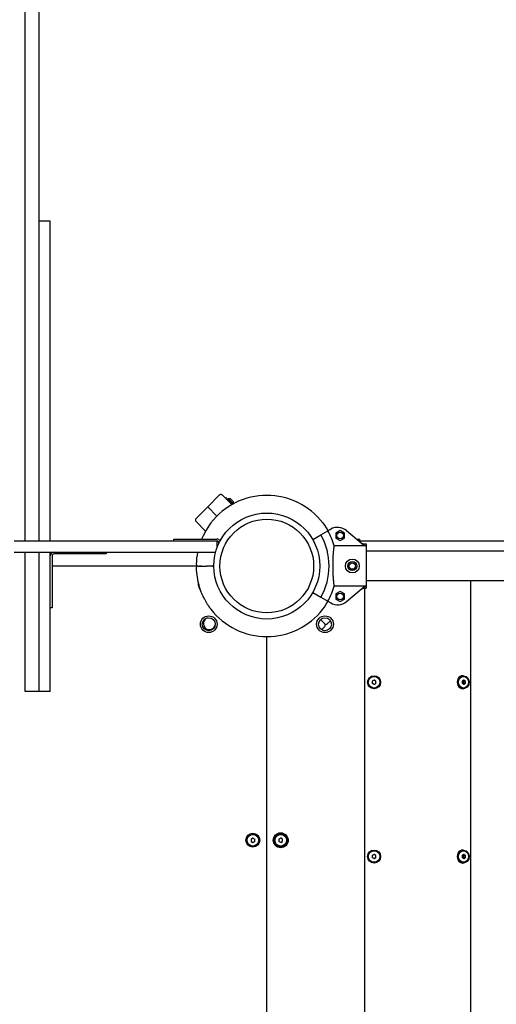
# Model space of a CAD drawing. Units: millimetres. Extents: x -3505 to 5132, y -5457 to 4516.
# Drawn here: x 186 to 699, y 29 to 1088 of the extents above; entities that cross this region are included whole.
import ezdxf

# ---------------------------------------------------------------- set-up
doc = ezdxf.new("R2010")
doc.units = ezdxf.units.MM

# ---------------------------------------------------------------- blocks, each defined once
blk = doc.blocks.new('IS-02')
for p, q in [((192.1, 966.5), (192.1, 1466.1)), ((207.1, 966.5), (207.1, 1466.1)), ((192.1, 864.3), (192.1, 966.5)), ((207.1, 871.3), (207.1, 966.5)), ((219.1, 871.3), (207.1, 871.3)), ((207.1, 809), (207.1, 871.3)), ((219.1, 809), (219.1, 871.3)), ((192.1, 756.7), (192.1, 864.3)), ((207.1, 527.3), (207.1, 809)), ((219.1, 527.3), (219.1, 809)), ((192.1, 719.6), (192.1, 756.7)), ((192.1, 527.3), (192.1, 719.6)), ((401.2, 576.7), (388.5, 563.9)), ((404.1, 576.7), (414.4, 566.3)), ((409.1, 573.1), (410.2, 572.1)), ((410, 572.3), (410.5, 572.8)), ((410.2, 572.1), (415.4, 566.8)), ((410.5, 572.8), (412.8, 572.8)), ((410.5, 572.8), (413.3, 569.9)), ((410.5, 571.8), (411, 572.3)), ((411, 572.3), (411.5, 572.8)), ((412.8, 572.8), (414.5, 571.1)), ((375.8, 551.2), (388.5, 563.9)), ((388.5, 563.9), (398.4, 554)), ((398.4, 554), (388.5, 563.9)), ((413.3, 569.9), (416.1, 567.2)), ((414.5, 571.1), (416.2, 569.4)), ((415.2, 567.1), (415.7, 567.6)), ((415.7, 567.6), (416.2, 568.1)), ((416.2, 567.2), (416.2, 569.4)), ((386.2, 537.9), (375.8, 548.4)), ((390.5, 544.6), (386.8, 538.9)), ((392, 546.7), (390.5, 544.6)), ((512.3, 546.7), (514, 544.4)), ((514, 544.4), (515.9, 541.5)), ((515.9, 541.5), (517.8, 538.4)), ((383.5, 532.7), (382, 529.3)), ((386.8, 538.9), (383.5, 532.7)), ((501.5, 528.8), (510.2, 533.8)), ((510.2, 533.8), (517.7, 538.2)), ((517.7, 538.2), (520.8, 539.9)), ((517.8, 538.4), (517.9, 538.2)), ((531, 538.5), (526.3, 535.8)), ((526.3, 535.8), (526.3, 530.3)), ((526.3, 530.3), (531, 527.6)), ((535.8, 535.8), (531, 538.5)), ((531, 527.6), (535.8, 530.3)), ((535.8, 530.3), (535.8, 535.8)), ((538, 538.4), (556.2, 523.1)), ((180.3, 527.3), (215.6, 527.3)), ((215.6, 527.3), (296, 527.3)), ((296, 527.3), (331.4, 527.3)), ((331.4, 527.3), (388.6, 527.3)), ((352.1, 527.3), (352.1, 529.3)), ((352.1, 529.3), (362.1, 529.3)), ((362.1, 529.3), (398.5, 529.3)), ((388.6, 527.3), (398.6, 527.3)), ((398.6, 520), (398.6, 527.3)), ((558.8, 522.1), (524.7, 522.1)), ((548.8, 529.3), (552.1, 529.3)), ((551.2, 527.3), (630, 527.3)), ((552.1, 527.3), (552.1, 529.3)), ((555.9, 524.3), (559.1, 524.3)), ((555.9, 524.3), (559.1, 524.3)), ((559.1, 524.3), (559.1, 476.3)), ((630, 527.3), (666.4, 527.3)), ((666.4, 527.3), (752.3, 527.3)), ((180.3, 515.3), (215.6, 515.3)), ((192.1, 430.3), (192.1, 515.3)), ((207.1, 434.1), (207.1, 515.3)), ((215.6, 515.3), (296, 515.3)), ((219.1, 434.1), (219.1, 515.3)), ((221.1, 511.2), (221.1, 475.3)), ((259.1, 513.3), (223.2, 513.3)), ((279.1, 513.3), (259.1, 513.3)), ((279.1, 515.3), (279.1, 513.3)), ((296, 515.3), (331.4, 515.3)), ((331.4, 515.3), (388.6, 515.3)), ((388.6, 515.3), (397.2, 515.3)), ((623.9, 516.3), (559.1, 516.3)), ((695.4, 516.3), (623.9, 516.3)), ((1183.7, 516.3), (695.4, 516.3)), ((378.2, 500.3), (221.1, 500.3)), ((378.2, 500.3), (384.2, 500.3)), ((378.2, 500.3), (384.2, 500.3)), ((381.6, 500.3), (379.6, 500.3)), ((384.2, 500.3), (387.2, 500.3)), ((384.2, 500.3), (387.2, 500.3)), ((393.2, 500.3), (387.2, 500.3)), ((393.2, 500.3), (387.2, 500.3)), ((378.1, 483), (378.1, 479.4)), ((378.1, 479.4), (378.5, 479.3)), ((378.1, 479.4), (379.1, 478.9)), ((378.5, 479.3), (378.8, 479.1)), ((378.8, 479.1), (379.2, 479)), ((379.1, 478.9), (379.1, 477)), ((379.1, 478.9), (379.2, 478.9)), ((558.8, 478.5), (524.7, 478.5)), ((538, 462.2), (556.2, 477.5)), ((623.9, 484.3), (559.1, 484.3)), ((695.4, 484.3), (623.9, 484.3)), ((671.6, -483.7), (671.6, 484.3)), ((1183.7, 484.3), (695.4, 484.3)), ((221.1, 475.3), (221.1, 455.3)), ((501.5, 471.8), (510.2, 466.8)), ((510.2, 466.8), (517.7, 462.4)), ((531, 473), (526.3, 470.3)), ((526.3, 470.3), (526.3, 464.8)), ((535.8, 470.3), (531, 473)), ((535.8, 464.8), (535.8, 470.3)), ((555.9, 476.3), (559.1, 476.3)), ((555.9, 476.3), (559.1, 476.3)), ((557.5, -475.7), (557.5, 476.3)), ((512.3, 453.8), (514, 456.2)), ((514, 456.2), (515.9, 459.1)), ((515.9, 459.1), (517.8, 462.2)), ((517.7, 462.4), (520.8, 460.7)), ((517.8, 462.2), (517.9, 462.4)), ((526.3, 464.8), (531, 462.1)), ((531, 462.1), (535.8, 464.8)), ((221.1, 455.3), (219.1, 455.3)), ((509.8, 442.7), (514.4, 438.1)), ((514.4, 438.1), (509.8, 442.7)), ((510.9, 431.8), (514.4, 435.2)), ((520.6, 441.5), (517.2, 438.1)), ((192.1, 365.3), (192.1, 430.3)), ((207.1, 365.3), (207.1, 434.1)), ((219.1, 365.3), (219.1, 434.1)), ((452.1, -411.2), (452.1, 424.3)), ((659.8, 380.8), (662.5, 382.2)), ((662.5, 382.2), (663.7, 382.3)), ((663.7, 382.3), (663.1, 382.3)), ((663.7, 382.3), (666.6, 381.5)), ((666.6, 381.5), (668.8, 379.2)), ((567.5, 377.6), (565.5, 376.5)), ((565.5, 376.5), (565.5, 374.1)), ((567.5, 373), (565.5, 374.1)), ((569.5, 376.5), (567.5, 377.6)), ((567.5, 373), (569.5, 374.1)), ((569.5, 374.1), (569.5, 376.5)), ((657.5, 374.7), (658, 378)), ((658.5, 371.4), (657.5, 374.7)), ((658, 378), (659.8, 380.8)), ((660.7, 369.1), (658.5, 371.4)), ((663.5, 376.8), (663.2, 377)), ((663.2, 373.6), (663.5, 373.8)), ((663.8, 376.6), (663.5, 376.8)), ((663.5, 373.8), (663.8, 374)), ((664.2, 376.5), (663.8, 376.6)), ((663.8, 374), (664.2, 374.1)), ((665.8, 376.5), (664.2, 376.5)), ((665.8, 374.1), (664.2, 374.1)), ((669.3, 372.6), (667.5, 369.8)), ((668.8, 379.2), (669.8, 375.9)), ((669.8, 375.9), (669.3, 372.6)), ((207.1, 365.3), (192.1, 365.3)), ((219.1, 365.3), (207.1, 365.3)), ((663.7, 368.3), (660.7, 369.1)), ((663.7, 368.3), (663.1, 368.3)), ((664.8, 368.4), (663.7, 368.3)), ((667.5, 369.8), (664.8, 368.4)), ((437.1, 207.6), (435.1, 206.5)), ((435.1, 206.5), (435.1, 204.1)), ((435.1, 204.1), (437.1, 203)), ((437.1, 207.6), (439.1, 206.5)), ((437.1, 203), (439.1, 204.1)), ((439.1, 204.1), (439.1, 206.5)), ((467.1, 207.6), (465.1, 206.5)), ((465.1, 206.5), (465.1, 204.1)), ((467.1, 203), (465.1, 204.1)), ((469.1, 206.5), (467.1, 207.6)), ((467.1, 203), (469.1, 204.1)), ((469.1, 204.1), (469.1, 206.5)), ((658, 190.5), (659.8, 193.3)), ((659.8, 193.3), (662.5, 194.7)), ((662.5, 194.7), (663.7, 194.8)), ((663.7, 194.8), (663.1, 194.8)), ((663.7, 194.8), (666.6, 194)), ((666.6, 194), (668.8, 191.7)), ((668.8, 191.7), (669.8, 188.4)), ((567.5, 190.1), (565.5, 189)), ((565.5, 189), (565.5, 186.6)), ((567.5, 185.5), (565.5, 186.6)), ((569.5, 189), (567.5, 190.1)), ((567.5, 185.5), (569.5, 186.6)), ((569.5, 186.6), (569.5, 189)), ((657.5, 187.2), (658, 190.5)), ((658.5, 183.9), (657.5, 187.2)), ((660.7, 181.6), (658.5, 183.9)), ((663.7, 180.8), (660.7, 181.6)), ((663.7, 180.8), (663.1, 180.8)), ((663.5, 189.3), (663.2, 189.5)), ((663.2, 186.1), (663.5, 186.3)), ((663.8, 189.1), (663.5, 189.3)), ((663.5, 186.3), (663.8, 186.5)), ((664.8, 180.9), (663.7, 180.8)), ((664.2, 189), (663.8, 189.1)), ((663.8, 186.5), (664.2, 186.6)), ((665.8, 189), (664.2, 189)), ((665.8, 186.6), (664.2, 186.6)), ((667.5, 182.3), (664.8, 180.9)), ((669.3, 185.1), (667.5, 182.3)), ((669.8, 188.4), (669.3, 185.1))]:
    blk.add_line(p, q)
for centre, radius in [((452.1, 500.3), 57), ((452.1, 500.3), 50.4), ((531, 533.1), 3.5), ((544.1, 500.3), 7.5), ((544.1, 500.3), 5), ((544.1, 500.3), 3.5), ((531, 467.5), 3.5), ((389.6, 437.7), 9), ((514.7, 437.7), 9), ((389.6, 437.7), 7), ((514.7, 437.7), 7), ((567.5, 375.3), 7), ((567.5, 375.3), 6.25), ((437.1, 205.3), 7.5), ((437.1, 205.3), 7), ((467.1, 205.3), 8), ((467.1, 205.3), 7), ((437.1, 205.3), 6.25), ((467.1, 205.3), 6.25), ((567.5, 187.8), 7), ((567.5, 187.8), 6.25)]:
    blk.add_circle(centre, radius)
for centre, radius, start, end in [((452.1, 500.3), 76, 37.672, 142.328), ((402.6, 575.2), 2, 45, 135), ((408.3, 572.3), 1.25, 45, 128.1079), ((377.2, 549.8), 2, 135, 225), ((528.3, 526.9), 15, 49.9305, 120), ((452.1, 500.3), 67, 330, 30), ((452.1, 500.3), 75.7, 16.7437, 30), ((398.5, 525.2), 4.1, 32.5493, 90), ((398.5, 525.2), 2.1, 335.0821, 87.3114), ((223.2, 511.2), 4.1, 90, 180), ((223.2, 511.2), 2.1, 90, 180), ((452.1, 500.3), 76, 168.6169, 178.4513), ((378.2, 502.3), 2, 178.4513, 270), ((378.2, 498.3), 2, 90, 181.5487), ((452.1, 500.3), 76, 181.5487, 196.5689), ((393.2, 502.3), 2, 270, 358.0574), ((393.2, 498.3), 2, 1.9426, 90), ((380.4, 477), 1.25, 180, 261.5922), ((452.1, 500.3), 75.7, 330, 343.2563), ((528.3, 473.6), 15, 240, 310.0695), ((452.1, 500.3), 76, 217.672, 322.328), ((390.3, 438.4), 6.5, 135, 341.2512), ((390.3, 438.4), 6.5, 108.7488, 135), ((513, 436.7), 2, 315, 45), ((515.8, 439.5), 2, 225, 315), ((567.5, 375.3), 2.19, 143.931, 156.069), ((567.5, 375.3), 2.19, 203.931, 216.069), ((567.5, 375.3), 2.19, 83.931, 96.069), ((567.5, 375.3), 2.19, 263.931, 276.069), ((567.5, 375.3), 2.19, 323.931, 336.069), ((437.1, 205.3), 2.19, 143.931, 156.069), ((437.1, 205.3), 2.19, 203.931, 216.069), ((437.1, 205.3), 2.19, 83.931, 96.069), ((437.1, 205.3), 2.19, 263.931, 276.069), ((437.1, 205.3), 2.19, 323.931, 336.069), ((467.1, 205.3), 2.19, 143.931, 156.069), ((467.1, 205.3), 2.19, 203.931, 216.069), ((467.1, 205.3), 2.19, 83.931, 96.069), ((467.1, 205.3), 2.19, 263.931, 276.069), ((467.1, 205.3), 2.19, 323.931, 336.069), ((567.5, 187.8), 2.19, 143.931, 156.069), ((567.5, 187.8), 2.19, 203.931, 216.069), ((567.5, 187.8), 2.19, 83.931, 96.069), ((567.5, 187.8), 2.19, 263.931, 276.069), ((567.5, 187.8), 2.19, 323.931, 336.069)]:
    blk.add_arc(centre, radius, start, end)
for centre in [(663.1, 375.3), (663.1, 187.8)]:
    blk.add_ellipse(centre, major_axis=(0, 7), ratio=0.877797, start_param=0, end_param=3.141593)
for centre in [(663.7, 375.3), (663.7, 187.8)]:
    blk.add_ellipse(centre, major_axis=(0, -6.25), ratio=0.877797)
for points, knots in [([(524.7, 478.5), (524.6, 478.8), (524.5, 479.4), (524.4, 480.5), (524.2, 481.7), (524.1, 483.3), (524, 484.8), (523.8, 486.5), (523.7, 488.3), (523.6, 490.4), (523.5, 492.5), (523.4, 494.8), (523.4, 496.9), (523.4, 499.2), (523.4, 501.5), (523.4, 504.3), (523.5, 506.8), (523.6, 509.1), (523.6, 510.9), (523.7, 512.6), (523.8, 514.1), (523.9, 515.6), (524.1, 517.1), (524.2, 518.4), (524.3, 519.6), (524.5, 520.7), (524.6, 521.5), (524.6, 522), (524.7, 522.1)], [0, 0, 0, 0, 1.208309, 2.04554, 3.346746, 4.488269, 5.690764, 6.617531, 7.861032, 9.109947, 10.324712, 11.455439, 12.938928, 13.741933, 15.091704, 16.589752, 18.118808, 19.243618, 20.426763, 21.312385, 22.210898, 23.337716, 24.329169, 25.280521, 26.482531, 27.281144, 28.489987, 29, 29, 29, 29]), ([(556.2, 523.1), (556.4, 522.9), (556.8, 522.7), (557.4, 522.4), (558, 522.2), (558.5, 522.1), (558.7, 522.1), (558.8, 522.1)], [0, 0, 0, 0, 2.232412, 3.766325, 6.111319, 7.452381, 8, 8, 8, 8]), ([(392, 453.8), (391.9, 454), (391.7, 454.2), (391.4, 454.6), (391.1, 455.1), (390.7, 455.6), (390.3, 456.1), (389.9, 456.8), (389.5, 457.4), (389, 458.2), (388.4, 459.1), (387.7, 460.2), (386.8, 461.7), (385.8, 463.5), (384.7, 465.6), (383.9, 467.1), (383.2, 468.6), (382.6, 469.9), (381.9, 471.5), (381.3, 472.9), (380.8, 474.1), (380.5, 475), (380.2, 475.9), (379.9, 476.8), (379.6, 477.7), (379.4, 478.3), (379.3, 478.6)], [0, 0, 0, 0, 0.583343, 1.185754, 1.807245, 2.449572, 3.108933, 3.80098, 4.90503, 5.295564, 6.521102, 7.877681, 8.853586, 11.558544, 13.464707, 15.562193, 16.325651, 17.918366, 19.616744, 21.374396, 22.27697, 23.200853, 24.132673, 25.080109, 26.035913, 27, 27, 27, 27]), ([(556.2, 477.5), (556.4, 477.7), (556.8, 477.9), (557.4, 478.2), (558, 478.4), (558.5, 478.5), (558.7, 478.5), (558.8, 478.5)], [0, 0, 0, 0, 2.232411, 3.766325, 6.111319, 7.452381, 8, 8, 8, 8]), ([(664, 377.6), (663.9, 377.5), (663.7, 377.4), (663.3, 377.1), (662.9, 376.8), (662.5, 376.6), (662.3, 376.5)], [0, 0, 0, 0, 1.697212, 2.644217, 4.260267, 7, 7, 7, 7]), ([(662.3, 376.5), (662.3, 376.3), (662.3, 376), (662.3, 375.5), (662.3, 374.9), (662.3, 374.4), (662.3, 374.1)], [0, 0, 0, 0, 1.697212, 2.644217, 4.260267, 7, 7, 7, 7]), ([(664, 373), (663.9, 373.1), (663.5, 373.3), (662.9, 373.7), (662.5, 374), (662.3, 374.1)], [0, 0, 0, 0, 2.034238, 3.56465, 6, 6, 6, 6]), ([(665.8, 376.5), (665.7, 376.5), (665.4, 376.7), (665.1, 376.9), (664.7, 377.2), (664.3, 377.5), (664, 377.6)], [0, 0, 0, 0, 1.697212, 2.644217, 4.260267, 7, 7, 7, 7]), ([(664, 373), (664.1, 373.1), (664.3, 373.2), (664.7, 373.4), (665, 373.6), (665.4, 373.9), (665.6, 374), (665.8, 374.1)], [0, 0, 0, 0, 1.330695, 2.447969, 4.827618, 5.83642, 8, 8, 8, 8]), ([(664.1, 375.3), (664.1, 375.4), (664.1, 375.6), (664.1, 375.8), (664.1, 376), (664.1, 376.2), (664.2, 376.3), (664.2, 376.5)], [0, 0, 0, 0, 2.14471, 3.172603, 4.4999, 5.801797, 8, 8, 8, 8]), ([(664.2, 374.1), (664.1, 374.3), (664.1, 374.4), (664.1, 374.7), (664.1, 375), (664.1, 375.2), (664.1, 375.3)], [0, 0, 0, 0, 2.256363, 3.35089, 5.177763, 7, 7, 7, 7]), ([(665.8, 374.1), (665.8, 374.3), (665.8, 374.6), (665.8, 375.1), (665.8, 375.7), (665.8, 376.2), (665.8, 376.5)], [0, 0, 0, 0, 1.697212, 2.644217, 4.260267, 7, 7, 7, 7]), ([(664, 190.1), (663.9, 190), (663.7, 189.9), (663.3, 189.6), (662.9, 189.3), (662.5, 189.1), (662.3, 189)], [0, 0, 0, 0, 1.697212, 2.644217, 4.260267, 7, 7, 7, 7]), ([(662.3, 189), (662.3, 188.8), (662.3, 188.5), (662.3, 188), (662.3, 187.4), (662.3, 186.9), (662.3, 186.6)], [0, 0, 0, 0, 1.697212, 2.644217, 4.260267, 7, 7, 7, 7]), ([(664, 185.5), (663.9, 185.6), (663.5, 185.8), (662.9, 186.2), (662.5, 186.5), (662.3, 186.6)], [0, 0, 0, 0, 2.034238, 3.56465, 6, 6, 6, 6]), ([(665.8, 189), (665.7, 189), (665.4, 189.2), (665.1, 189.4), (664.7, 189.7), (664.3, 190), (664, 190.1)], [0, 0, 0, 0, 1.697212, 2.644217, 4.260267, 7, 7, 7, 7]), ([(664, 185.5), (664.1, 185.6), (664.3, 185.7), (664.7, 185.9), (665, 186.1), (665.4, 186.4), (665.6, 186.5), (665.8, 186.6)], [0, 0, 0, 0, 1.330695, 2.447969, 4.827618, 5.83642, 8, 8, 8, 8]), ([(664.1, 187.8), (664.1, 187.9), (664.1, 188.1), (664.1, 188.3), (664.1, 188.5), (664.1, 188.7), (664.2, 188.8), (664.2, 189)], [0, 0, 0, 0, 2.14471, 3.172603, 4.4999, 5.801797, 8, 8, 8, 8]), ([(664.2, 186.6), (664.1, 186.8), (664.1, 186.9), (664.1, 187.2), (664.1, 187.5), (664.1, 187.7), (664.1, 187.8)], [0, 0, 0, 0, 2.256363, 3.35089, 5.177763, 7, 7, 7, 7]), ([(665.8, 186.6), (665.8, 186.8), (665.8, 187.1), (665.8, 187.6), (665.8, 188.2), (665.8, 188.7), (665.8, 189)], [0, 0, 0, 0, 1.697212, 2.644217, 4.260267, 7, 7, 7, 7])]:
    blk.add_open_spline(points, degree=3, knots=knots)
for points, weights in [([(553.9, 525), (554.8, 524.3), (555.9, 524.3)], [1, 0.939477001238, 1]), ([(553.9, 525), (554.8, 524.3), (555.9, 524.3)], [1, 0.939475075622, 1]), ([(553.9, 475.6), (554.8, 476.3), (555.9, 476.3)], [1, 0.939475075622, 1]), ([(553.9, 475.6), (554.8, 476.3), (555.9, 476.3)], [1, 0.939477001238, 1])]:
    blk.add_rational_spline(points, weights, degree=2)

msp = doc.modelspace()

# ---------------------------------------------------------------- block references
msp.add_blockref('IS-02', (0, 0))

doc.saveas('drawing.dxf')
